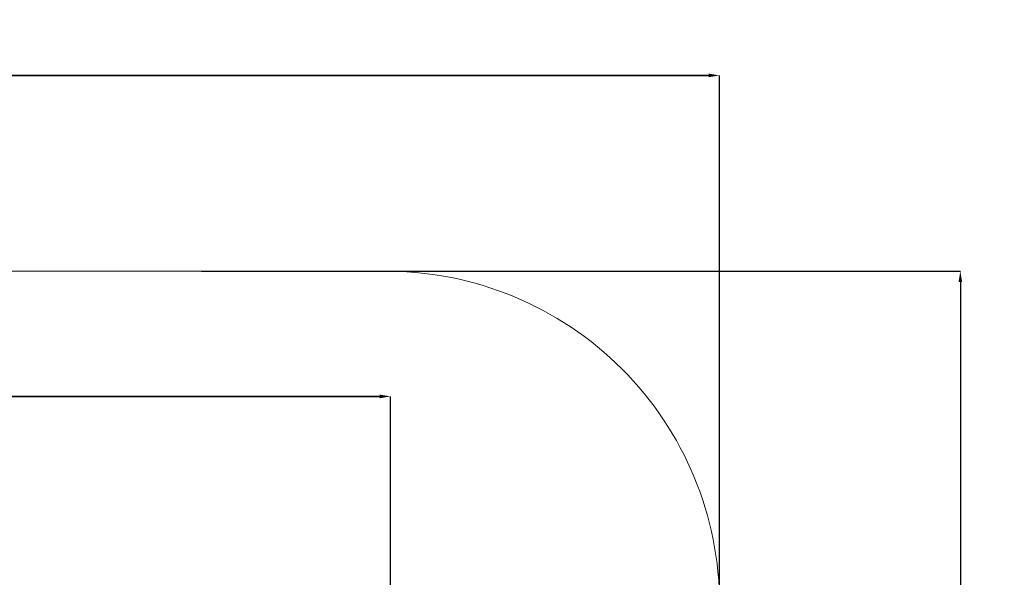
# Model space of a CAD drawing. Units: millimetres. Extents: x -116 to 1233, y 45 to 704.
# Drawn here: x 785 to 1233, y 299 to 553 of the extents above; entities that cross this region are included whole.
import ezdxf

# ---------------------------------------------------------------- set-up
doc = ezdxf.new("R2010")
doc.units = ezdxf.units.MM
doc.header["$PDSIZE"] = -1
doc.dimstyles.new('ISO-25', dxfattribs={"dimtxt": 2.5, "dimasz": 2.5, "dimexe": 1.25, "dimexo": 0.625, "dimtad": 1, "dimtxsty": 'Standard', "dimcen": 2.5, "dimadec": 0, "dimazin": 0, "dimtfac": 1, "dimtmove": 0, "dimatfit": 3, "dimfxl": 1, "dimarcsym": 0})

# ---------------------------------------------------------------- blocks, each defined once
blk = doc.blocks.new('*D344')
at = {"color": 0, "lineweight": -2}
for p, q in [((69.37, 241.66), (69.37, 527.67)), ((74.37, 527.67), (1098.58, 527.67)), ((1098.58, 527.67), (74.37, 527.67)), ((1103.58, 241.66), (1103.58, 527.67))]:
    blk.add_line(p, q, dxfattribs=at)
at = {"color": 0}
for points in [[(74.37, 528.51), (74.37, 526.84), (69.37, 527.67)], [(1098.58, 526.84), (1098.58, 528.51), (1103.58, 527.67)]]:
    blk.add_solid(points, dxfattribs=at)
at = {"layer": 'Defpoints', "color": 0}
for p in [(1103.58, 527.67), (69.37, 241.66), (1103.58, 241.66)]:
    blk.add_point(p, dxfattribs=at)
at = {"color": 0, "insert": (586.48, 541.49), "char_height": 17.639, "attachment_point": 5}
blk.add_mtext('1034', dxfattribs=at)
blk = doc.blocks.new('*D345')
at = {"color": 0, "lineweight": -2}
for p, q in [((867.44, 438.48), (1213.33, 438.48)), ((1213.33, 433.48), (1213.33, 255.48)), ((1213.33, 49.84), (1213.33, 227.84)), ((867.44, 44.84), (1213.33, 44.84))]:
    blk.add_line(p, q, dxfattribs=at)
at = {"color": 0}
for points in [[(1214.16, 433.48), (1212.49, 433.48), (1213.33, 438.48)], [(1212.49, 49.84), (1214.16, 49.84), (1213.33, 44.84)]]:
    blk.add_solid(points, dxfattribs=at)
at = {"layer": 'Defpoints', "color": 0}
for p in [(867.44, 438.48), (867.44, 44.84), (1213.33, 44.84)]:
    blk.add_point(p, dxfattribs=at)
at = {"color": 0, "insert": (1213.33, 241.66), "char_height": 17.639, "attachment_point": 5}
blk.add_mtext('394', dxfattribs=at)
blk = doc.blocks.new('*D346')
at = {"color": 0, "lineweight": -2}
for p, q in [((219.37, 199.91), (219.37, 381.38)), ((224.37, 381.38), (948.58, 381.38)), ((948.58, 381.38), (224.37, 381.38)), ((953.58, 267.72), (953.58, 381.38))]:
    blk.add_line(p, q, dxfattribs=at)
at = {"color": 0}
for points in [[(224.37, 382.21), (224.37, 380.54), (219.37, 381.38)], [(948.58, 380.54), (948.58, 382.21), (953.58, 381.38)]]:
    blk.add_solid(points, dxfattribs=at)
at = {"layer": 'Defpoints', "color": 0}
for p in [(953.58, 381.38), (953.58, 267.72), (219.37, 199.91)]:
    blk.add_point(p, dxfattribs=at)
at = {"color": 0, "insert": (586.48, 395.2), "char_height": 17.639, "attachment_point": 5}
blk.add_mtext('734', dxfattribs=at)

msp = doc.modelspace()

# ---------------------------------------------------------------- linework, layer by layer
at = {"color": 7, "linetype": 'Continuous', "lineweight": 18}
msp.add_lwpolyline([(542.59, 437.75, -0.039891), (566.41, 435.84, -0.046721), (594.64, 438.49), (735.4, 438.49, -0.039667), (759.41, 436.58, -0.03953), (783.34, 438.48), (951.53, 438.48, -0.414214), (1103.58, 286.42), (1103.58, 196.89, -0.414214), (951.53, 44.84), (783.34, 44.84, -0.039669), (759.33, 46.75, -0.039528), (735.4, 44.85), (594.64, 44.85, -0.046467), (566.56, 47.47, -0.0396), (542.59, 45.57)], format="xyb", dxfattribs=at)

# ---------------------------------------------------------------- dimensions: what is measured, and where the dimension line sits
dim = msp.add_linear_dim(base=(1103.58, 527.67), p1=(69.37, 241.66), p2=(1103.58, 241.66), dimstyle='ISO-25', override={"dimscale": 50, "dimtxt": 0.352778, "dimasz": 0.1, "dimexe": 0, "dimexo": 0, "dimgap": 0.1, "dimtih": 1, "dimtoh": 1, "dimdec": 0, "dimlfac": 1, "dimzin": 1, "dimadec": 2, "dimtdec": 0, "dimtzin": 1})
dim.commit()
dim.dimension.update_dxf_attribs({"geometry": '*D344', "text_midpoint": (586.48, 541.49)})
for base, p1, p2, angle, picture, middle in [((1213.33, 44.84), (867.44, 438.48), (867.44, 44.84), 90, '*D345', (1213.33, 241.66)), ((953.58, 381.38), (219.37, 199.91), (953.58, 267.72), 180, '*D346', (586.48, 395.2))]:
    dim = msp.add_linear_dim(base=base, p1=p1, p2=p2, angle=angle, dimstyle='ISO-25', override={"dimscale": 50, "dimtxt": 0.352778, "dimasz": 0.1, "dimexe": 0, "dimexo": 0, "dimgap": 0.1, "dimtih": 1, "dimtoh": 1, "dimdec": 0, "dimlfac": 1, "dimzin": 1, "dimadec": 2, "dimtdec": 0, "dimtzin": 1})
    dim.commit()
    dim.dimension.update_dxf_attribs({"geometry": picture, "text_midpoint": middle})

doc.saveas('drawing.dxf')
